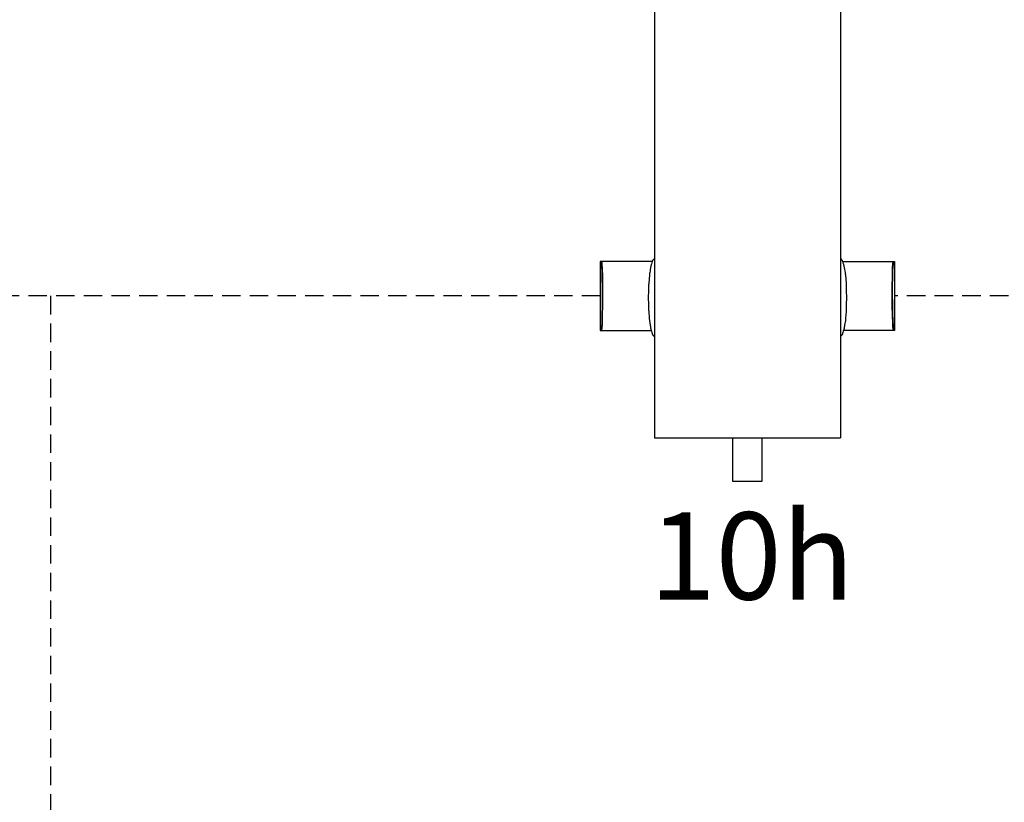
# Model space of a CAD drawing. Units: millimetres. Extents: x 49891 to 98849, y -11182 to 13581.
# Drawn here: x 52308 to 52478, y -7675 to -7541 of the extents above; entities that cross this region are included whole.
import ezdxf

# ---------------------------------------------------------------- set-up
doc = ezdxf.new("R2010")
doc.units = ezdxf.units.MM
doc.linetypes.add('VERDECKT', pattern=[9.525, 6.35, -3.175])
for name, color, linetype in [('Vaillant_0_ALLGEMEIN', 7, 'Continuous'), ('Vaillant_H_RL', 5, 'VERDECKT'), ('Vaillant_H_TEXT', 7, 'Continuous'), ('Vaillant_HEIZ', 7, 'Continuous')]:
    doc.layers.add(name, color=color, linetype=linetype)
doc.styles.get("Standard").update_dxf_attribs({"font": 'arial.ttf'})

msp = doc.modelspace()

# ---------------------------------------------------------------- linework, layer by layer
at = {"layer": 'Vaillant_0_ALLGEMEIN'}
msp.add_line((52417.51, -7612.47), (52449.51, -7612.47), dxfattribs=at)
at = {"layer": 'Vaillant_H_RL', "ltscale": 0.5}
for p, q in [((52408.19, -7588.05), (50555.25, -7588.05)), ((52313.56, -7588.05), (52313.56, -7938.35)), ((52587.98, -7588.05), (52458.83, -7588.05))]:
    msp.add_line(p, q, dxfattribs=at)
at = {"layer": 'Vaillant_HEIZ'}
for p, q in [((52417.51, -7462.47), (52417.51, -7612.47)), ((52449.51, -7462.47), (52449.51, -7612.47)), ((52417.51, -7580.1), (52417.51, -7580.12)), ((52417.51, -7580.12), (52417.51, -7580.15)), ((52417.51, -7580.15), (52417.51, -7580.17)), ((52417.51, -7580.17), (52417.51, -7580.19)), ((52417.51, -7580.19), (52417.51, -7580.22)), ((52417.51, -7580.22), (52417.51, -7580.24)), ((52417.51, -7580.24), (52417.51, -7580.26)), ((52417.51, -7580.26), (52417.51, -7580.29)), ((52417.51, -7580.29), (52417.51, -7580.31)), ((52417.51, -7580.31), (52417.51, -7580.33)), ((52417.51, -7580.33), (52417.51, -7580.36)), ((52417.51, -7580.36), (52417.51, -7580.38)), ((52417.51, -7580.38), (52417.51, -7581.46)), ((52449.51, -7580.1), (52449.51, -7580.12)), ((52449.51, -7580.12), (52449.51, -7580.15)), ((52449.51, -7580.15), (52449.51, -7580.17)), ((52449.51, -7580.17), (52449.51, -7580.19)), ((52449.51, -7580.19), (52449.51, -7580.22)), ((52449.51, -7580.22), (52449.51, -7580.24)), ((52449.51, -7580.24), (52449.51, -7580.26)), ((52449.51, -7580.26), (52449.51, -7580.29)), ((52449.51, -7580.29), (52449.51, -7580.31)), ((52449.51, -7580.31), (52449.51, -7580.33)), ((52449.51, -7580.33), (52449.51, -7580.36)), ((52449.51, -7580.36), (52449.51, -7580.38)), ((52449.51, -7580.38), (52449.51, -7581.46)), ((52417.13, -7582.12), (52408.19, -7582.12)), ((52408.19, -7582.12), (52408.19, -7593.97)), ((52408.38, -7582.12), (52408.44, -7582.43)), ((52408.44, -7582.43), (52408.38, -7582.12)), ((52408.38, -7582.12), (52408.38, -7582.68)), ((52417.12, -7582.13), (52417.06, -7582.34)), ((52417.18, -7581.95), (52417.12, -7582.13)), ((52417.27, -7581.86), (52417.18, -7581.95)), ((52417.31, -7581.82), (52417.27, -7581.86)), ((52417.44, -7581.69), (52417.31, -7581.82)), ((52417.51, -7581.62), (52417.44, -7581.69)), ((52417.51, -7581.46), (52417.51, -7581.62)), ((52449.51, -7581.46), (52449.51, -7581.62)), ((52449.51, -7581.62), (52449.58, -7581.69)), ((52449.58, -7581.69), (52449.71, -7581.82)), ((52449.71, -7581.82), (52449.75, -7581.86)), ((52449.75, -7581.86), (52449.84, -7581.95)), ((52449.84, -7581.95), (52449.89, -7582.13)), ((52449.89, -7582.12), (52458.83, -7582.12)), ((52449.89, -7582.13), (52449.96, -7582.34)), ((52458.64, -7582.12), (52458.57, -7582.43)), ((52458.57, -7582.43), (52458.64, -7582.12)), ((52458.64, -7582.12), (52458.64, -7582.68)), ((52458.83, -7582.12), (52458.83, -7593.97)), ((52408.44, -7582.96), (52408.38, -7582.68)), ((52408.44, -7582.96), (52408.38, -7582.68)), ((52408.44, -7582.96), (52408.38, -7582.68)), ((52408.44, -7582.96), (52408.38, -7582.68)), ((52408.44, -7582.96), (52408.38, -7582.68)), ((52408.44, -7582.96), (52408.38, -7582.68)), ((52408.44, -7582.96), (52408.38, -7582.68)), ((52408.44, -7582.96), (52408.38, -7582.68)), ((52408.44, -7582.96), (52408.38, -7582.68)), ((52408.44, -7582.96), (52408.38, -7582.68)), ((52408.44, -7582.96), (52408.38, -7582.68)), ((52408.44, -7582.43), (52408.46, -7582.68)), ((52408.51, -7583.31), (52408.44, -7582.43)), ((52408.49, -7583.76), (52408.44, -7582.96)), ((52408.44, -7582.96), (52408.44, -7582.96)), ((52408.49, -7583.76), (52408.44, -7582.96)), ((52408.44, -7582.96), (52408.44, -7582.96)), ((52408.49, -7583.76), (52408.44, -7582.96)), ((52408.44, -7582.96), (52408.44, -7582.96)), ((52408.49, -7583.76), (52408.44, -7582.96)), ((52408.44, -7582.96), (52408.44, -7582.96)), ((52408.49, -7583.76), (52408.44, -7582.96)), ((52408.44, -7582.96), (52408.44, -7582.96)), ((52408.49, -7583.76), (52408.44, -7582.96)), ((52408.44, -7582.96), (52408.44, -7582.96)), ((52408.49, -7583.76), (52408.44, -7582.96)), ((52408.44, -7582.96), (52408.44, -7582.96)), ((52408.49, -7583.76), (52408.44, -7582.96)), ((52408.44, -7582.96), (52408.44, -7582.96)), ((52408.49, -7583.76), (52408.44, -7582.96)), ((52408.44, -7582.96), (52408.44, -7582.96)), ((52408.49, -7583.76), (52408.44, -7582.96)), ((52408.44, -7582.96), (52408.44, -7582.96)), ((52408.49, -7583.76), (52408.44, -7582.96)), ((52408.44, -7582.96), (52408.44, -7582.96)), ((52408.46, -7582.68), (52408.51, -7583.31)), ((52408.54, -7585.01), (52408.49, -7583.76)), ((52408.49, -7583.76), (52408.49, -7583.76)), ((52408.54, -7585.01), (52408.49, -7583.76)), ((52408.49, -7583.76), (52408.49, -7583.76)), ((52408.54, -7585.01), (52408.49, -7583.76)), ((52408.49, -7583.76), (52408.49, -7583.76)), ((52408.54, -7585.01), (52408.49, -7583.76)), ((52408.49, -7583.76), (52408.49, -7583.76)), ((52408.54, -7585.01), (52408.49, -7583.76)), ((52408.49, -7583.76), (52408.49, -7583.76)), ((52408.54, -7585.01), (52408.49, -7583.76)), ((52408.49, -7583.76), (52408.49, -7583.76)), ((52408.54, -7585.01), (52408.49, -7583.76)), ((52408.49, -7583.76), (52408.49, -7583.76)), ((52408.54, -7585.01), (52408.49, -7583.76)), ((52408.49, -7583.76), (52408.49, -7583.76)), ((52408.54, -7585.01), (52408.49, -7583.76)), ((52408.49, -7583.76), (52408.49, -7583.76)), ((52408.54, -7585.01), (52408.49, -7583.76)), ((52408.49, -7583.76), (52408.49, -7583.76)), ((52408.54, -7585.01), (52408.49, -7583.76)), ((52408.49, -7583.76), (52408.49, -7583.76)), ((52408.51, -7583.31), (52408.55, -7584.68)), ((52408.55, -7584.68), (52408.51, -7583.31)), ((52416.75, -7583.73), (52416.7, -7584.07)), ((52416.79, -7583.52), (52416.75, -7583.73)), ((52416.88, -7582.9), (52416.79, -7583.52)), ((52416.89, -7582.88), (52416.88, -7582.9)), ((52416.91, -7582.8), (52416.89, -7582.88)), ((52416.93, -7582.76), (52416.91, -7582.8)), ((52416.93, -7582.74), (52416.93, -7582.75)), ((52416.94, -7582.74), (52416.93, -7582.74)), ((52416.93, -7582.75), (52416.93, -7582.76)), ((52416.95, -7582.7), (52416.94, -7582.71)), ((52416.94, -7582.71), (52416.94, -7582.72)), ((52416.94, -7582.72), (52416.94, -7582.73)), ((52416.94, -7582.72), (52416.94, -7582.72)), ((52416.94, -7582.73), (52416.94, -7582.74)), ((52416.98, -7582.59), (52416.95, -7582.69)), ((52416.95, -7582.69), (52416.95, -7582.7)), ((52416.95, -7582.69), (52416.95, -7582.69)), ((52416.95, -7582.7), (52416.95, -7582.7)), ((52417.06, -7582.34), (52416.98, -7582.59)), ((52449.96, -7582.34), (52450.04, -7582.59)), ((52450.04, -7582.59), (52450.07, -7582.69)), ((52450.07, -7582.69), (52450.07, -7582.7)), ((52450.07, -7582.69), (52450.07, -7582.69)), ((52450.07, -7582.7), (52450.07, -7582.71)), ((52450.07, -7582.7), (52450.07, -7582.7)), ((52450.07, -7582.71), (52450.08, -7582.72)), ((52450.08, -7582.72), (52450.08, -7582.73)), ((52450.08, -7582.72), (52450.08, -7582.72)), ((52450.08, -7582.73), (52450.08, -7582.74)), ((52450.08, -7582.74), (52450.09, -7582.75)), ((52450.08, -7582.74), (52450.08, -7582.74)), ((52450.09, -7582.75), (52450.09, -7582.76)), ((52450.09, -7582.76), (52450.1, -7582.8)), ((52450.1, -7582.8), (52450.13, -7582.88)), ((52450.13, -7582.88), (52450.13, -7582.9)), ((52450.13, -7582.9), (52450.23, -7583.52)), ((52450.23, -7583.52), (52450.26, -7583.73)), ((52450.26, -7583.73), (52450.32, -7584.07)), ((52458.51, -7583.31), (52458.46, -7584.68)), ((52458.46, -7584.68), (52458.51, -7583.31)), ((52458.48, -7585.01), (52458.52, -7583.76)), ((52458.48, -7585.01), (52458.52, -7583.76)), ((52458.48, -7585.01), (52458.52, -7583.76)), ((52458.48, -7585.01), (52458.52, -7583.76)), ((52458.48, -7585.01), (52458.52, -7583.76)), ((52458.48, -7585.01), (52458.52, -7583.76)), ((52458.48, -7585.01), (52458.52, -7583.76)), ((52458.48, -7585.01), (52458.52, -7583.76)), ((52458.48, -7585.01), (52458.52, -7583.76)), ((52458.48, -7585.01), (52458.52, -7583.76)), ((52458.48, -7585.01), (52458.52, -7583.76)), ((52458.51, -7583.31), (52458.57, -7582.43)), ((52458.56, -7582.68), (52458.51, -7583.31)), ((52458.52, -7583.76), (52458.58, -7582.96)), ((52458.52, -7583.76), (52458.58, -7582.96)), ((52458.52, -7583.76), (52458.58, -7582.96)), ((52458.52, -7583.76), (52458.58, -7582.96)), ((52458.52, -7583.76), (52458.58, -7582.96)), ((52458.52, -7583.76), (52458.58, -7582.96)), ((52458.52, -7583.76), (52458.58, -7582.96)), ((52458.52, -7583.76), (52458.58, -7582.96)), ((52458.52, -7583.76), (52458.58, -7582.96)), ((52458.52, -7583.76), (52458.58, -7582.96)), ((52458.52, -7583.76), (52458.58, -7582.96)), ((52458.52, -7583.76), (52458.52, -7583.76)), ((52458.52, -7583.76), (52458.52, -7583.76)), ((52458.52, -7583.76), (52458.52, -7583.76)), ((52458.52, -7583.76), (52458.52, -7583.76)), ((52458.52, -7583.76), (52458.52, -7583.76)), ((52458.52, -7583.76), (52458.52, -7583.76)), ((52458.52, -7583.76), (52458.52, -7583.76)), ((52458.52, -7583.76), (52458.52, -7583.76)), ((52458.52, -7583.76), (52458.52, -7583.76)), ((52458.52, -7583.76), (52458.52, -7583.76)), ((52458.52, -7583.76), (52458.52, -7583.76)), ((52458.57, -7582.43), (52458.56, -7582.68)), ((52458.58, -7582.96), (52458.64, -7582.68)), ((52458.58, -7582.96), (52458.64, -7582.68)), ((52458.58, -7582.96), (52458.64, -7582.68)), ((52458.58, -7582.96), (52458.64, -7582.68)), ((52458.58, -7582.96), (52458.64, -7582.68)), ((52458.58, -7582.96), (52458.64, -7582.68)), ((52458.58, -7582.96), (52458.64, -7582.68)), ((52458.58, -7582.96), (52458.64, -7582.68)), ((52458.58, -7582.96), (52458.64, -7582.68)), ((52458.58, -7582.96), (52458.64, -7582.68)), ((52458.58, -7582.96), (52458.64, -7582.68)), ((52458.58, -7582.96), (52458.58, -7582.96)), ((52458.58, -7582.96), (52458.58, -7582.96)), ((52458.58, -7582.96), (52458.58, -7582.96)), ((52458.58, -7582.96), (52458.58, -7582.96)), ((52458.58, -7582.96), (52458.58, -7582.96)), ((52458.58, -7582.96), (52458.58, -7582.96)), ((52458.58, -7582.96), (52458.58, -7582.96)), ((52458.58, -7582.96), (52458.58, -7582.96)), ((52458.58, -7582.96), (52458.58, -7582.96)), ((52458.58, -7582.96), (52458.58, -7582.96)), ((52458.58, -7582.96), (52458.58, -7582.96)), ((52408.57, -7586.58), (52408.54, -7585.01)), ((52408.54, -7585.01), (52408.54, -7585.01)), ((52408.57, -7586.58), (52408.54, -7585.01)), ((52408.54, -7585.01), (52408.54, -7585.01)), ((52408.57, -7586.58), (52408.54, -7585.01)), ((52408.54, -7585.01), (52408.54, -7585.01)), ((52408.57, -7586.58), (52408.54, -7585.01)), ((52408.54, -7585.01), (52408.54, -7585.01)), ((52408.57, -7586.58), (52408.54, -7585.01)), ((52408.54, -7585.01), (52408.54, -7585.01)), ((52408.57, -7586.58), (52408.54, -7585.01)), ((52408.54, -7585.01), (52408.54, -7585.01)), ((52408.57, -7586.58), (52408.54, -7585.01)), ((52408.54, -7585.01), (52408.54, -7585.01)), ((52408.57, -7586.58), (52408.54, -7585.01)), ((52408.54, -7585.01), (52408.54, -7585.01)), ((52408.57, -7586.58), (52408.54, -7585.01)), ((52408.54, -7585.01), (52408.54, -7585.01)), ((52408.57, -7586.58), (52408.54, -7585.01)), ((52408.54, -7585.01), (52408.54, -7585.01)), ((52408.57, -7586.58), (52408.54, -7585.01)), ((52408.54, -7585.01), (52408.54, -7585.01)), ((52408.55, -7584.68), (52408.58, -7586.41)), ((52408.58, -7586.41), (52408.55, -7584.68)), ((52416.65, -7584.4), (52416.53, -7585.89)), ((52416.66, -7584.34), (52416.65, -7584.37)), ((52416.65, -7584.37), (52416.65, -7584.38)), ((52416.65, -7584.38), (52416.65, -7584.4)), ((52416.67, -7584.28), (52416.66, -7584.31)), ((52416.66, -7584.31), (52416.66, -7584.34)), ((52416.68, -7584.22), (52416.67, -7584.25)), ((52416.67, -7584.25), (52416.67, -7584.28)), ((52416.69, -7584.13), (52416.68, -7584.16)), ((52416.68, -7584.16), (52416.68, -7584.19)), ((52416.68, -7584.19), (52416.68, -7584.22)), ((52416.7, -7584.07), (52416.69, -7584.1)), ((52416.69, -7584.1), (52416.69, -7584.13)), ((52450.32, -7584.07), (52450.32, -7584.1)), ((52450.32, -7584.1), (52450.33, -7584.13)), ((52450.33, -7584.13), (52450.33, -7584.16)), ((52450.33, -7584.16), (52450.34, -7584.19)), ((52450.34, -7584.19), (52450.34, -7584.22)), ((52450.34, -7584.22), (52450.35, -7584.25)), ((52450.35, -7584.25), (52450.35, -7584.28)), ((52450.35, -7584.28), (52450.36, -7584.31)), ((52450.36, -7584.31), (52450.36, -7584.34)), ((52450.36, -7584.34), (52450.37, -7584.37)), ((52450.37, -7584.37), (52450.37, -7584.38)), ((52450.37, -7584.38), (52450.37, -7584.4)), ((52450.37, -7584.4), (52450.49, -7585.89)), ((52458.46, -7584.68), (52458.43, -7586.41)), ((52458.43, -7586.41), (52458.46, -7584.68)), ((52458.45, -7586.58), (52458.48, -7585.01)), ((52458.45, -7586.58), (52458.48, -7585.01)), ((52458.45, -7586.58), (52458.48, -7585.01)), ((52458.45, -7586.58), (52458.48, -7585.01)), ((52458.45, -7586.58), (52458.48, -7585.01)), ((52458.45, -7586.58), (52458.48, -7585.01)), ((52458.45, -7586.58), (52458.48, -7585.01)), ((52458.45, -7586.58), (52458.48, -7585.01)), ((52458.45, -7586.58), (52458.48, -7585.01)), ((52458.45, -7586.58), (52458.48, -7585.01)), ((52458.45, -7586.58), (52458.48, -7585.01)), ((52458.48, -7585.01), (52458.48, -7585.01)), ((52458.48, -7585.01), (52458.48, -7585.01)), ((52458.48, -7585.01), (52458.48, -7585.01)), ((52458.48, -7585.01), (52458.48, -7585.01)), ((52458.48, -7585.01), (52458.48, -7585.01)), ((52458.48, -7585.01), (52458.48, -7585.01)), ((52458.48, -7585.01), (52458.48, -7585.01)), ((52458.48, -7585.01), (52458.48, -7585.01)), ((52458.48, -7585.01), (52458.48, -7585.01)), ((52458.48, -7585.01), (52458.48, -7585.01)), ((52458.48, -7585.01), (52458.48, -7585.01)), ((52408.57, -7588.33), (52408.57, -7586.58)), ((52408.57, -7586.58), (52408.57, -7586.58)), ((52408.57, -7588.33), (52408.57, -7586.58)), ((52408.57, -7586.58), (52408.57, -7586.58)), ((52408.57, -7588.33), (52408.57, -7586.58)), ((52408.57, -7586.58), (52408.57, -7586.58)), ((52408.57, -7588.33), (52408.57, -7586.58)), ((52408.57, -7586.58), (52408.57, -7586.58)), ((52408.57, -7588.33), (52408.57, -7586.58)), ((52408.57, -7586.58), (52408.57, -7586.58)), ((52408.57, -7588.33), (52408.57, -7586.58)), ((52408.57, -7586.58), (52408.57, -7586.58)), ((52408.57, -7588.33), (52408.57, -7586.58)), ((52408.57, -7586.58), (52408.57, -7586.58)), ((52408.57, -7588.33), (52408.57, -7586.58)), ((52408.57, -7586.58), (52408.57, -7586.58)), ((52408.57, -7588.33), (52408.57, -7586.58)), ((52408.57, -7586.58), (52408.57, -7586.58)), ((52408.57, -7588.33), (52408.57, -7586.58)), ((52408.57, -7586.58), (52408.57, -7586.58)), ((52408.57, -7588.33), (52408.57, -7586.58)), ((52408.57, -7586.58), (52408.57, -7586.58)), ((52408.58, -7586.41), (52408.59, -7588.33)), ((52408.59, -7588.33), (52408.58, -7586.41)), ((52416.48, -7587.15), (52416.45, -7588.33)), ((52416.49, -7586.71), (52416.48, -7587.15)), ((52416.5, -7586.38), (52416.49, -7586.42)), ((52416.49, -7586.42), (52416.49, -7586.71)), ((52416.51, -7586.13), (52416.5, -7586.19)), ((52416.5, -7586.19), (52416.5, -7586.24)), ((52416.5, -7586.24), (52416.5, -7586.25)), ((52416.5, -7586.25), (52416.5, -7586.28)), ((52416.5, -7586.28), (52416.5, -7586.32)), ((52416.5, -7586.32), (52416.5, -7586.35)), ((52416.5, -7586.35), (52416.5, -7586.38)), ((52416.52, -7586.01), (52416.51, -7586.07)), ((52416.51, -7586.07), (52416.51, -7586.13)), ((52416.53, -7585.89), (52416.52, -7585.95)), ((52416.52, -7585.95), (52416.52, -7586.01)), ((52450.49, -7585.89), (52450.49, -7585.95)), ((52450.49, -7585.95), (52450.5, -7586.01)), ((52450.5, -7586.01), (52450.5, -7586.07)), ((52450.5, -7586.07), (52450.51, -7586.13)), ((52450.51, -7586.13), (52450.51, -7586.19)), ((52450.51, -7586.19), (52450.52, -7586.24)), ((52450.52, -7586.24), (52450.52, -7586.25)), ((52450.52, -7586.25), (52450.52, -7586.28)), ((52450.52, -7586.28), (52450.52, -7586.32)), ((52450.52, -7586.32), (52450.52, -7586.35)), ((52450.52, -7586.35), (52450.52, -7586.38)), ((52450.52, -7586.38), (52450.52, -7586.42)), ((52450.52, -7586.42), (52450.53, -7586.71)), ((52450.53, -7586.71), (52450.54, -7587.15)), ((52450.54, -7587.15), (52450.57, -7588.33)), ((52458.43, -7586.41), (52458.42, -7588.33)), ((52458.42, -7588.33), (52458.43, -7586.41)), ((52458.44, -7588.33), (52458.45, -7586.58)), ((52458.44, -7588.33), (52458.45, -7586.58)), ((52458.44, -7588.33), (52458.45, -7586.58)), ((52458.44, -7588.33), (52458.45, -7586.58)), ((52458.44, -7588.33), (52458.45, -7586.58)), ((52458.44, -7588.33), (52458.45, -7586.58)), ((52458.44, -7588.33), (52458.45, -7586.58)), ((52458.44, -7588.33), (52458.45, -7586.58)), ((52458.44, -7588.33), (52458.45, -7586.58)), ((52458.44, -7588.33), (52458.45, -7586.58)), ((52458.44, -7588.33), (52458.45, -7586.58)), ((52458.45, -7586.58), (52458.45, -7586.58)), ((52458.45, -7586.58), (52458.45, -7586.58)), ((52458.45, -7586.58), (52458.45, -7586.58)), ((52458.45, -7586.58), (52458.45, -7586.58)), ((52458.45, -7586.58), (52458.45, -7586.58)), ((52458.45, -7586.58), (52458.45, -7586.58)), ((52458.45, -7586.58), (52458.45, -7586.58)), ((52458.45, -7586.58), (52458.45, -7586.58)), ((52458.45, -7586.58), (52458.45, -7586.58)), ((52458.45, -7586.58), (52458.45, -7586.58)), ((52458.45, -7586.58), (52458.45, -7586.58)), ((52408.57, -7587.77), (52408.56, -7589.51)), ((52408.57, -7587.77), (52408.56, -7589.51)), ((52408.57, -7587.77), (52408.56, -7589.51)), ((52408.57, -7587.77), (52408.56, -7589.51)), ((52408.57, -7587.77), (52408.56, -7589.51)), ((52408.57, -7587.77), (52408.56, -7589.51)), ((52408.57, -7587.77), (52408.56, -7589.51)), ((52408.57, -7587.77), (52408.56, -7589.51)), ((52408.57, -7587.77), (52408.56, -7589.51)), ((52408.57, -7587.77), (52408.56, -7589.51)), ((52408.57, -7587.77), (52408.56, -7589.51)), ((52408.57, -7589.69), (52408.59, -7587.77)), ((52408.59, -7587.77), (52408.57, -7589.69)), ((52416.45, -7588.33), (52416.48, -7589.5)), ((52450.57, -7588.33), (52450.54, -7589.5)), ((52458.44, -7589.69), (52458.43, -7587.77)), ((52458.43, -7587.77), (52458.44, -7589.69)), ((52458.45, -7587.77), (52458.46, -7589.51)), ((52458.45, -7587.77), (52458.46, -7589.51)), ((52458.45, -7587.77), (52458.46, -7589.51)), ((52458.45, -7587.77), (52458.46, -7589.51)), ((52458.45, -7587.77), (52458.46, -7589.51)), ((52458.45, -7587.77), (52458.46, -7589.51)), ((52458.45, -7587.77), (52458.46, -7589.51)), ((52458.45, -7587.77), (52458.46, -7589.51)), ((52458.45, -7587.77), (52458.46, -7589.51)), ((52458.45, -7587.77), (52458.46, -7589.51)), ((52458.45, -7587.77), (52458.46, -7589.51)), ((52408.56, -7589.51), (52408.53, -7591.09)), ((52408.56, -7589.51), (52408.53, -7591.09)), ((52408.56, -7589.51), (52408.53, -7591.09)), ((52408.56, -7589.51), (52408.53, -7591.09)), ((52408.56, -7589.51), (52408.53, -7591.09)), ((52408.56, -7589.51), (52408.53, -7591.09)), ((52408.56, -7589.51), (52408.53, -7591.09)), ((52408.56, -7589.51), (52408.53, -7591.09)), ((52408.56, -7589.51), (52408.53, -7591.09)), ((52408.56, -7589.51), (52408.53, -7591.09)), ((52408.56, -7589.51), (52408.53, -7591.09)), ((52408.54, -7591.42), (52408.57, -7589.69)), ((52408.57, -7589.69), (52408.54, -7591.42)), ((52408.56, -7589.51), (52408.56, -7589.51)), ((52408.56, -7589.51), (52408.56, -7589.51)), ((52408.56, -7589.51), (52408.56, -7589.51)), ((52408.56, -7589.51), (52408.56, -7589.51)), ((52408.56, -7589.51), (52408.56, -7589.51)), ((52408.56, -7589.51), (52408.56, -7589.51)), ((52408.56, -7589.51), (52408.56, -7589.51)), ((52408.56, -7589.51), (52408.56, -7589.51)), ((52408.56, -7589.51), (52408.56, -7589.51)), ((52408.56, -7589.51), (52408.56, -7589.51)), ((52408.56, -7589.51), (52408.56, -7589.51)), ((52416.48, -7589.5), (52416.49, -7590.03)), ((52416.49, -7590.03), (52416.49, -7590.12)), ((52416.49, -7590.12), (52416.49, -7590.21)), ((52416.49, -7590.21), (52416.5, -7590.3)), ((52416.5, -7590.3), (52416.5, -7590.39)), ((52416.5, -7590.39), (52416.5, -7590.4)), ((52416.5, -7590.4), (52416.5, -7590.44)), ((52416.5, -7590.44), (52416.51, -7590.48)), ((52416.51, -7590.48), (52416.51, -7590.53)), ((52416.51, -7590.53), (52416.51, -7590.57)), ((52416.51, -7590.57), (52416.52, -7590.61)), ((52450.51, -7590.57), (52450.5, -7590.61)), ((52450.52, -7590.44), (52450.51, -7590.48)), ((52450.51, -7590.48), (52450.51, -7590.53)), ((52450.51, -7590.53), (52450.51, -7590.57)), ((52450.53, -7590.12), (52450.52, -7590.21)), ((52450.52, -7590.21), (52450.52, -7590.3)), ((52450.52, -7590.3), (52450.52, -7590.39)), ((52450.52, -7590.39), (52450.52, -7590.4)), ((52450.52, -7590.4), (52450.52, -7590.44)), ((52450.54, -7589.5), (52450.53, -7590.03)), ((52450.53, -7590.03), (52450.53, -7590.12)), ((52458.47, -7591.42), (52458.44, -7589.69)), ((52458.44, -7589.69), (52458.47, -7591.42)), ((52458.46, -7589.51), (52458.49, -7591.09)), ((52458.46, -7589.51), (52458.46, -7589.51)), ((52458.46, -7589.51), (52458.49, -7591.09)), ((52458.46, -7589.51), (52458.46, -7589.51)), ((52458.46, -7589.51), (52458.49, -7591.09)), ((52458.46, -7589.51), (52458.46, -7589.51)), ((52458.46, -7589.51), (52458.49, -7591.09)), ((52458.46, -7589.51), (52458.46, -7589.51)), ((52458.46, -7589.51), (52458.49, -7591.09)), ((52458.46, -7589.51), (52458.46, -7589.51)), ((52458.46, -7589.51), (52458.49, -7591.09)), ((52458.46, -7589.51), (52458.46, -7589.51)), ((52458.46, -7589.51), (52458.49, -7591.09)), ((52458.46, -7589.51), (52458.46, -7589.51)), ((52458.46, -7589.51), (52458.49, -7591.09)), ((52458.46, -7589.51), (52458.46, -7589.51)), ((52458.46, -7589.51), (52458.49, -7591.09)), ((52458.46, -7589.51), (52458.46, -7589.51)), ((52458.46, -7589.51), (52458.49, -7591.09)), ((52458.46, -7589.51), (52458.46, -7589.51)), ((52458.46, -7589.51), (52458.49, -7591.09)), ((52458.46, -7589.51), (52458.46, -7589.51)), ((52408.53, -7591.09), (52408.48, -7592.34)), ((52408.53, -7591.09), (52408.48, -7592.34)), ((52408.53, -7591.09), (52408.48, -7592.34)), ((52408.53, -7591.09), (52408.48, -7592.34)), ((52408.53, -7591.09), (52408.48, -7592.34)), ((52408.53, -7591.09), (52408.48, -7592.34)), ((52408.53, -7591.09), (52408.48, -7592.34)), ((52408.53, -7591.09), (52408.48, -7592.34)), ((52408.53, -7591.09), (52408.48, -7592.34)), ((52408.53, -7591.09), (52408.48, -7592.34)), ((52408.53, -7591.09), (52408.48, -7592.34)), ((52408.5, -7592.79), (52408.54, -7591.42)), ((52408.54, -7591.42), (52408.5, -7592.79)), ((52408.54, -7592.22), (52408.54, -7592.22)), ((52408.54, -7592.22), (52408.54, -7592.22)), ((52408.54, -7592.22), (52408.54, -7592.22)), ((52408.54, -7592.22), (52408.54, -7592.22)), ((52408.54, -7592.22), (52408.54, -7592.22)), ((52408.54, -7592.22), (52408.54, -7592.22)), ((52408.54, -7592.22), (52408.54, -7592.22)), ((52408.54, -7592.22), (52408.54, -7592.22)), ((52408.54, -7592.22), (52408.54, -7592.22)), ((52408.54, -7592.22), (52408.54, -7592.22)), ((52408.54, -7592.22), (52408.54, -7592.22)), ((52416.52, -7590.61), (52416.52, -7590.65)), ((52416.52, -7590.65), (52416.52, -7590.7)), ((52416.52, -7590.7), (52416.62, -7591.85)), ((52416.62, -7591.85), (52416.62, -7591.86)), ((52416.62, -7591.86), (52416.62, -7591.88)), ((52416.62, -7591.88), (52416.62, -7591.89)), ((52416.62, -7591.89), (52416.62, -7591.9)), ((52416.62, -7591.9), (52416.62, -7591.91)), ((52416.62, -7591.91), (52416.62, -7591.93)), ((52416.62, -7591.93), (52416.62, -7591.94)), ((52416.62, -7591.94), (52416.62, -7591.95)), ((52416.62, -7591.95), (52416.62, -7591.97)), ((52416.62, -7591.97), (52416.63, -7591.98)), ((52416.63, -7591.98), (52416.63, -7591.99)), ((52416.63, -7591.99), (52416.65, -7592.27)), ((52416.65, -7592.27), (52416.77, -7593.05)), ((52450.37, -7592.27), (52450.25, -7593.05)), ((52450.39, -7591.99), (52450.37, -7592.27)), ((52450.4, -7591.94), (52450.39, -7591.95)), ((52450.39, -7591.95), (52450.39, -7591.97)), ((52450.39, -7591.97), (52450.39, -7591.98)), ((52450.39, -7591.98), (52450.39, -7591.99)), ((52450.5, -7590.7), (52450.4, -7591.85)), ((52450.4, -7591.85), (52450.4, -7591.86)), ((52450.4, -7591.86), (52450.4, -7591.88)), ((52450.4, -7591.88), (52450.4, -7591.89)), ((52450.4, -7591.89), (52450.4, -7591.9)), ((52450.4, -7591.9), (52450.4, -7591.91)), ((52450.4, -7591.91), (52450.4, -7591.93)), ((52450.4, -7591.93), (52450.4, -7591.94)), ((52450.5, -7590.61), (52450.5, -7590.65)), ((52450.5, -7590.65), (52450.5, -7590.7)), ((52458.52, -7592.79), (52458.47, -7591.42)), ((52458.47, -7591.42), (52458.52, -7592.79)), ((52458.48, -7592.22), (52458.48, -7592.22)), ((52458.48, -7592.22), (52458.48, -7592.22)), ((52458.48, -7592.22), (52458.48, -7592.22)), ((52458.48, -7592.22), (52458.48, -7592.22)), ((52458.48, -7592.22), (52458.48, -7592.22)), ((52458.48, -7592.22), (52458.48, -7592.22)), ((52458.48, -7592.22), (52458.48, -7592.22)), ((52458.48, -7592.22), (52458.48, -7592.22)), ((52458.48, -7592.22), (52458.48, -7592.22)), ((52458.48, -7592.22), (52458.48, -7592.22)), ((52458.48, -7592.22), (52458.48, -7592.22)), ((52458.49, -7591.09), (52458.53, -7592.34)), ((52458.49, -7591.09), (52458.53, -7592.34)), ((52458.49, -7591.09), (52458.53, -7592.34)), ((52458.49, -7591.09), (52458.53, -7592.34)), ((52458.49, -7591.09), (52458.53, -7592.34)), ((52458.49, -7591.09), (52458.53, -7592.34)), ((52458.49, -7591.09), (52458.53, -7592.34)), ((52458.49, -7591.09), (52458.53, -7592.34)), ((52458.49, -7591.09), (52458.53, -7592.34)), ((52458.49, -7591.09), (52458.53, -7592.34)), ((52458.49, -7591.09), (52458.53, -7592.34)), ((52408.19, -7593.97), (52408.36, -7593.97)), ((52408.36, -7593.97), (52408.38, -7593.97)), ((52408.43, -7593.14), (52408.37, -7593.41)), ((52408.43, -7593.14), (52408.37, -7593.41)), ((52408.43, -7593.14), (52408.37, -7593.41)), ((52408.43, -7593.14), (52408.37, -7593.41)), ((52408.43, -7593.14), (52408.37, -7593.41)), ((52408.43, -7593.14), (52408.37, -7593.41)), ((52408.43, -7593.14), (52408.37, -7593.41)), ((52408.43, -7593.14), (52408.37, -7593.41)), ((52408.43, -7593.14), (52408.37, -7593.41)), ((52408.43, -7593.14), (52408.37, -7593.41)), ((52408.43, -7593.14), (52408.37, -7593.41)), ((52408.37, -7593.97), (52408.37, -7593.41)), ((52408.37, -7593.97), (52408.44, -7593.67)), ((52408.44, -7593.67), (52408.37, -7593.97)), ((52408.38, -7593.97), (52416.95, -7593.97)), ((52408.48, -7592.34), (52408.43, -7593.14)), ((52408.48, -7592.34), (52408.43, -7593.14)), ((52408.48, -7592.34), (52408.43, -7593.14)), ((52408.48, -7592.34), (52408.43, -7593.14)), ((52408.48, -7592.34), (52408.43, -7593.14)), ((52408.48, -7592.34), (52408.43, -7593.14)), ((52408.48, -7592.34), (52408.43, -7593.14)), ((52408.48, -7592.34), (52408.43, -7593.14)), ((52408.48, -7592.34), (52408.43, -7593.14)), ((52408.48, -7592.34), (52408.43, -7593.14)), ((52408.48, -7592.34), (52408.43, -7593.14)), ((52408.43, -7593.14), (52408.43, -7593.14)), ((52408.43, -7593.14), (52408.43, -7593.14)), ((52408.43, -7593.14), (52408.43, -7593.14)), ((52408.43, -7593.14), (52408.43, -7593.14)), ((52408.43, -7593.14), (52408.43, -7593.14)), ((52408.43, -7593.14), (52408.43, -7593.14)), ((52408.43, -7593.14), (52408.43, -7593.14)), ((52408.43, -7593.14), (52408.43, -7593.14)), ((52408.43, -7593.14), (52408.43, -7593.14)), ((52408.43, -7593.14), (52408.43, -7593.14)), ((52408.43, -7593.14), (52408.43, -7593.14)), ((52408.5, -7592.79), (52408.44, -7593.67)), ((52408.44, -7593.67), (52408.45, -7593.42)), ((52408.45, -7593.42), (52408.5, -7592.79)), ((52408.49, -7593.47), (52408.49, -7593.47)), ((52408.49, -7593.47), (52408.49, -7593.47)), ((52408.49, -7593.47), (52408.49, -7593.47)), ((52408.49, -7593.47), (52408.49, -7593.47)), ((52408.49, -7593.47), (52408.49, -7593.47)), ((52408.49, -7593.47), (52408.49, -7593.47)), ((52408.49, -7593.47), (52408.49, -7593.47)), ((52408.49, -7593.47), (52408.49, -7593.47)), ((52408.49, -7593.47), (52408.49, -7593.47)), ((52408.49, -7593.47), (52408.49, -7593.47)), ((52408.49, -7593.47), (52408.49, -7593.47)), ((52416.77, -7593.05), (52416.81, -7593.26)), ((52416.81, -7593.26), (52416.83, -7593.43)), ((52416.83, -7593.43), (52416.84, -7593.46)), ((52416.84, -7593.46), (52416.84, -7593.49)), ((52416.84, -7593.49), (52416.85, -7593.52)), ((52416.85, -7593.52), (52416.85, -7593.55)), ((52416.85, -7593.55), (52416.86, -7593.58)), ((52416.86, -7593.58), (52416.86, -7593.61)), ((52416.86, -7593.61), (52416.87, -7593.64)), ((52416.87, -7593.64), (52416.87, -7593.67)), ((52416.87, -7593.67), (52416.88, -7593.7)), ((52416.88, -7593.7), (52416.88, -7593.73)), ((52416.88, -7593.73), (52416.88, -7593.75)), ((52416.88, -7593.75), (52416.88, -7593.76)), ((52416.88, -7593.76), (52416.91, -7593.84)), ((52416.91, -7593.84), (52417, -7594.12)), ((52450.11, -7593.84), (52450.02, -7594.12)), ((52458.64, -7593.97), (52450.07, -7593.97)), ((52450.13, -7593.76), (52450.11, -7593.84)), ((52450.14, -7593.73), (52450.13, -7593.75)), ((52450.13, -7593.75), (52450.13, -7593.76)), ((52450.15, -7593.67), (52450.14, -7593.7)), ((52450.14, -7593.7), (52450.14, -7593.73)), ((52450.16, -7593.61), (52450.15, -7593.64)), ((52450.15, -7593.64), (52450.15, -7593.67)), ((52450.17, -7593.55), (52450.16, -7593.58)), ((52450.16, -7593.58), (52450.16, -7593.61)), ((52450.18, -7593.49), (52450.17, -7593.52)), ((52450.17, -7593.52), (52450.17, -7593.55)), ((52450.19, -7593.43), (52450.18, -7593.46)), ((52450.18, -7593.46), (52450.18, -7593.49)), ((52450.21, -7593.26), (52450.19, -7593.43)), ((52450.25, -7593.05), (52450.21, -7593.26)), ((52458.57, -7593.42), (52458.52, -7592.79)), ((52458.52, -7592.79), (52458.58, -7593.67)), ((52458.52, -7593.47), (52458.52, -7593.47)), ((52458.52, -7593.47), (52458.52, -7593.47)), ((52458.52, -7593.47), (52458.52, -7593.47)), ((52458.52, -7593.47), (52458.52, -7593.47)), ((52458.52, -7593.47), (52458.52, -7593.47)), ((52458.52, -7593.47), (52458.52, -7593.47)), ((52458.52, -7593.47), (52458.52, -7593.47)), ((52458.52, -7593.47), (52458.52, -7593.47)), ((52458.52, -7593.47), (52458.52, -7593.47)), ((52458.52, -7593.47), (52458.52, -7593.47)), ((52458.52, -7593.47), (52458.52, -7593.47)), ((52458.53, -7592.34), (52458.59, -7593.14)), ((52458.53, -7592.34), (52458.59, -7593.14)), ((52458.53, -7592.34), (52458.59, -7593.14)), ((52458.53, -7592.34), (52458.59, -7593.14)), ((52458.53, -7592.34), (52458.59, -7593.14)), ((52458.53, -7592.34), (52458.59, -7593.14)), ((52458.53, -7592.34), (52458.59, -7593.14)), ((52458.53, -7592.34), (52458.59, -7593.14)), ((52458.53, -7592.34), (52458.59, -7593.14)), ((52458.53, -7592.34), (52458.59, -7593.14)), ((52458.53, -7592.34), (52458.59, -7593.14)), ((52458.58, -7593.67), (52458.57, -7593.42)), ((52458.65, -7593.97), (52458.58, -7593.67)), ((52458.58, -7593.67), (52458.65, -7593.97)), ((52458.59, -7593.14), (52458.65, -7593.41)), ((52458.59, -7593.14), (52458.59, -7593.14)), ((52458.59, -7593.14), (52458.65, -7593.41)), ((52458.59, -7593.14), (52458.59, -7593.14)), ((52458.59, -7593.14), (52458.65, -7593.41)), ((52458.59, -7593.14), (52458.59, -7593.14)), ((52458.59, -7593.14), (52458.65, -7593.41)), ((52458.59, -7593.14), (52458.59, -7593.14)), ((52458.59, -7593.14), (52458.65, -7593.41)), ((52458.59, -7593.14), (52458.59, -7593.14)), ((52458.59, -7593.14), (52458.65, -7593.41)), ((52458.59, -7593.14), (52458.59, -7593.14)), ((52458.59, -7593.14), (52458.65, -7593.41)), ((52458.59, -7593.14), (52458.59, -7593.14)), ((52458.59, -7593.14), (52458.65, -7593.41)), ((52458.59, -7593.14), (52458.59, -7593.14)), ((52458.59, -7593.14), (52458.65, -7593.41)), ((52458.59, -7593.14), (52458.59, -7593.14)), ((52458.59, -7593.14), (52458.65, -7593.41)), ((52458.59, -7593.14), (52458.59, -7593.14)), ((52458.59, -7593.14), (52458.65, -7593.41)), ((52458.59, -7593.14), (52458.59, -7593.14)), ((52458.66, -7593.97), (52458.64, -7593.97)), ((52458.65, -7593.97), (52458.65, -7593.41)), ((52458.83, -7593.97), (52458.66, -7593.97)), ((52417, -7594.12), (52417.07, -7594.36)), ((52417.07, -7594.36), (52417.11, -7594.49)), ((52417.11, -7594.49), (52417.12, -7594.52)), ((52417.12, -7594.52), (52417.13, -7594.55)), ((52417.13, -7594.55), (52417.14, -7594.57)), ((52417.14, -7594.57), (52417.14, -7594.58)), ((52417.14, -7594.58), (52417.15, -7594.61)), ((52417.15, -7594.61), (52417.16, -7594.64)), ((52417.16, -7594.64), (52417.17, -7594.67)), ((52417.17, -7594.67), (52417.18, -7594.7)), ((52417.18, -7594.7), (52417.18, -7594.71)), ((52417.18, -7594.71), (52417.19, -7594.72)), ((52417.18, -7594.71), (52417.18, -7594.71)), ((52417.19, -7594.72), (52417.2, -7594.72)), ((52417.2, -7594.72), (52417.2, -7594.73)), ((52417.2, -7594.73), (52417.28, -7594.81)), ((52417.28, -7594.81), (52417.31, -7594.84)), ((52417.31, -7594.84), (52417.43, -7594.96)), ((52417.43, -7594.96), (52417.44, -7594.97)), ((52417.44, -7594.97), (52417.46, -7594.98)), ((52417.46, -7594.98), (52417.47, -7595)), ((52417.47, -7595), (52417.48, -7595.01)), ((52417.48, -7595.01), (52417.49, -7595.02)), ((52417.49, -7595.02), (52417.51, -7595.03)), ((52417.51, -7595.03), (52417.51, -7595.04)), ((52417.51, -7595.04), (52417.51, -7595.04)), ((52417.51, -7595.04), (52417.51, -7595.07)), ((52417.51, -7595.07), (52417.51, -7595.1)), ((52417.51, -7595.1), (52417.51, -7595.13)), ((52417.51, -7595.13), (52417.51, -7595.16)), ((52417.51, -7595.16), (52417.51, -7595.18)), ((52417.51, -7595.18), (52417.51, -7595.21)), ((52417.51, -7595.21), (52417.51, -7596.69)), ((52449.52, -7595.02), (52449.51, -7595.03)), ((52449.51, -7595.03), (52449.51, -7595.04)), ((52449.51, -7595.04), (52449.51, -7595.04)), ((52449.51, -7595.04), (52449.51, -7595.07)), ((52449.51, -7595.07), (52449.51, -7595.1)), ((52449.51, -7595.1), (52449.51, -7595.13)), ((52449.51, -7595.13), (52449.51, -7595.16)), ((52449.51, -7595.16), (52449.51, -7595.18)), ((52449.51, -7595.18), (52449.51, -7595.21)), ((52449.51, -7595.21), (52449.51, -7596.69)), ((52449.54, -7595.01), (52449.52, -7595.02)), ((52449.55, -7595), (52449.54, -7595.01)), ((52449.56, -7594.98), (52449.55, -7595)), ((52449.57, -7594.97), (52449.56, -7594.98)), ((52449.59, -7594.96), (52449.57, -7594.97)), ((52449.7, -7594.84), (52449.59, -7594.96)), ((52449.74, -7594.81), (52449.7, -7594.84)), ((52449.82, -7594.73), (52449.74, -7594.81)), ((52449.82, -7594.72), (52449.82, -7594.73)), ((52449.83, -7594.72), (52449.82, -7594.72)), ((52449.83, -7594.71), (52449.83, -7594.72)), ((52449.84, -7594.71), (52449.83, -7594.71)), ((52449.85, -7594.67), (52449.84, -7594.7)), ((52449.84, -7594.7), (52449.84, -7594.71)), ((52449.86, -7594.64), (52449.85, -7594.67)), ((52449.87, -7594.61), (52449.86, -7594.64)), ((52449.88, -7594.58), (52449.87, -7594.61)), ((52449.89, -7594.55), (52449.88, -7594.57)), ((52449.88, -7594.57), (52449.88, -7594.58)), ((52449.9, -7594.49), (52449.89, -7594.52)), ((52449.89, -7594.52), (52449.89, -7594.55)), ((52449.95, -7594.36), (52449.9, -7594.49)), ((52450.02, -7594.12), (52449.95, -7594.36)), ((52417.51, -7596.69), (52417.51, -7596.72)), ((52417.51, -7596.72), (52417.51, -7596.74)), ((52417.51, -7596.74), (52417.51, -7596.77)), ((52417.51, -7596.77), (52417.51, -7596.8)), ((52417.51, -7596.8), (52417.51, -7596.83)), ((52417.51, -7596.83), (52417.51, -7596.86)), ((52417.51, -7596.86), (52417.51, -7596.89)), ((52417.51, -7596.89), (52417.51, -7596.92)), ((52417.51, -7596.92), (52417.51, -7596.94)), ((52417.51, -7596.94), (52417.51, -7596.97)), ((52417.51, -7596.97), (52417.51, -7597)), ((52449.51, -7596.69), (52449.51, -7596.72)), ((52449.51, -7596.72), (52449.51, -7596.74)), ((52449.51, -7596.74), (52449.51, -7596.77)), ((52449.51, -7596.77), (52449.51, -7596.8)), ((52449.51, -7596.8), (52449.51, -7596.83)), ((52449.51, -7596.83), (52449.51, -7596.86)), ((52449.51, -7596.86), (52449.51, -7596.89)), ((52449.51, -7596.89), (52449.51, -7596.92)), ((52449.51, -7596.92), (52449.51, -7596.94)), ((52449.51, -7596.94), (52449.51, -7596.97)), ((52449.51, -7596.97), (52449.51, -7597)), ((52431.01, -7619.97), (52431.01, -7612.47)), ((52436.01, -7612.47), (52436.01, -7619.97)), ((52436.01, -7619.97), (52431.01, -7619.97))]:
    msp.add_line(p, q, dxfattribs=at)

# ---------------------------------------------------------------- texts
at = {"layer": 'Vaillant_H_TEXT'}
msp.add_text('10h', height=15, dxfattribs=at).set_placement((52416.69, -7640.27))

doc.saveas('drawing.dxf')
